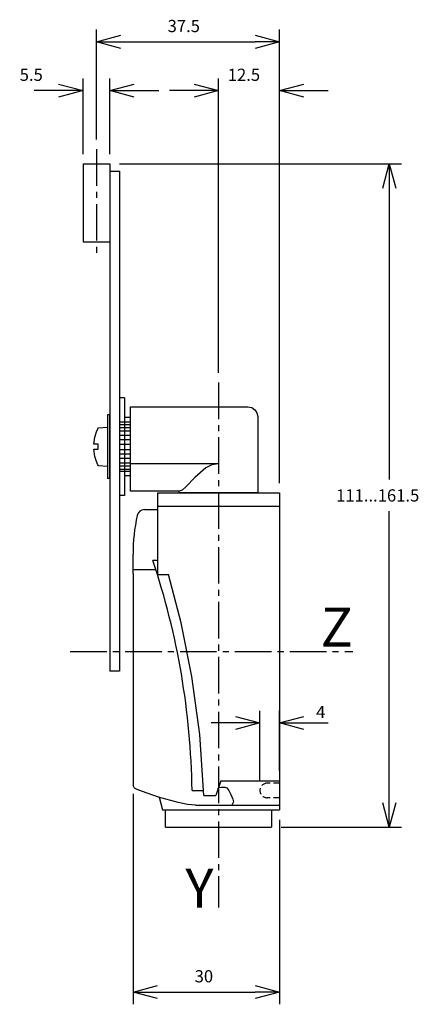
# Model space of a CAD drawing. Extents: x 1085 to 1167, y 14 to 216.
import ezdxf
from ezdxf.enums import TextEntityAlignment as Align

# ---------------------------------------------------------------- set-up
doc = ezdxf.new("R2010")
doc.units = 0
doc.header["$LTSCALE"] = 10
doc.header["$PDMODE"] = 32
doc.linetypes.add('AXES2', pattern=[1.125, 0.75, -0.125, 0.125, -0.125])
doc.linetypes.add('CACHE2', pattern=[0.1875, 0.125, -0.0625])
doc.layers.get('DEFPOINTS').update_dxf_attribs({"linetype": 'CONTINUOUS'})
for name, color, linetype in [('ALPHA', 254, 'CONTINUOUS'), ('AXE', 80, 'AXES2'), ('COTATION1', 2, 'CONTINUOUS'), ('POINTILLE_COURT', 41, 'CACHE2')]:
    doc.layers.add(name, color=color, linetype=linetype)
doc.styles.get("Standard").update_dxf_attribs({"font": 'txt', "height": 0.2})
doc.dimstyles.get("Standard").update_dxf_attribs({"dimtxt": 2.5, "dimasz": 2.5, "dimexe": 1.25, "dimexo": 0.625, "dimtad": 1, "dimcen": 2.5, "dimazin": 3, "dimtfac": 1, "dimtmove": 0, "dimatfit": 3})

# ---------------------------------------------------------------- blocks, each defined once
blk = doc.blocks.new('_OPEN30')
at = {"layer": 'COTATION1', "color": 0}
for p, q in [((-1, 0.267949), (0, 0)), ((0, 0), (-1, -0.267949)), ((0, 0), (-1, 0))]:
    blk.add_line(p, q, dxfattribs=at)
blk = doc.blocks.new('*D3')
at = {"layer": 'COTATION1', "color": 0}
for p, q in [((1108.100991, 57.045918), (1108.100991, 13.887007)), ((1138.100991, 51.728457), (1138.100991, 13.887007)), ((1113.100991, 16.387007), (1133.100991, 16.387007))]:
    blk.add_line(p, q, dxfattribs=at)
at = {"layer": 'DEFPOINTS', "color": 0}
for p in [(1108.100991, 59.045918), (1138.100991, 53.728457), (1138.100991, 16.387007)]:
    blk.add_point(p, dxfattribs=at)
at = {"layer": 'COTATION1', "color": 0, "xscale": 5, "yscale": 5, "zscale": 5, "rotation": 180}
blk.add_blockref('_OPEN30', (1108.100991, 16.387007), dxfattribs=at)
at = {"layer": 'COTATION1', "color": 0, "xscale": 5, "yscale": 5, "zscale": 5}
blk.add_blockref('_OPEN30', (1138.100991, 16.387007), dxfattribs=at)
at = {"layer": 'COTATION1', "color": 0}
blk.add_text('30', height=2.5, dxfattribs=at).set_placement((1120.720039, 18.387007))
blk = doc.blocks.new('*D8')
at = {"layer": 'COTATION1', "color": 0}
for p, q in [((1105.350991, 186.228457), (1163.100991, 186.228457)), ((1160.600991, 181.228457), (1160.600991, 121.478457)), ((1160.600991, 55.228457), (1160.600991, 114.978457)), ((1138.450991, 50.228457), (1163.100991, 50.228457))]:
    blk.add_line(p, q, dxfattribs=at)
at = {"layer": 'DEFPOINTS', "color": 0}
for p in [(1103.350991, 186.228457), (1136.450991, 50.228457), (1160.600991, 50.228457)]:
    blk.add_point(p, dxfattribs=at)
at = {"layer": 'COTATION1', "color": 0, "xscale": 5, "yscale": 5, "zscale": 5}
for p, rotation in [((1160.600991, 186.228457), 90), ((1160.600991, 50.228457), 270)]:
    blk.add_blockref('_OPEN30', p, dxfattribs=dict(at, rotation=rotation))
at = {"layer": 'COTATION1', "color": 0}
blk.add_text('111...161.5', height=2.5, dxfattribs=at).set_placement((1149.708134, 116.978457))
blk = doc.blocks.new('*D4')
at = {"layer": 'COTATION1', "color": 0}
for p, q in [((1125.600991, 143.390128), (1125.600991, 203.728457)), ((1138.100991, 120.728457), (1138.100991, 203.728457)), ((1120.600991, 201.228457), (1115.600991, 201.228457)), ((1143.100991, 201.228457), (1148.100991, 201.228457))]:
    blk.add_line(p, q, dxfattribs=at)
at = {"layer": 'DEFPOINTS', "color": 0}
for p in [(1138.100991, 201.228457), (1125.600991, 141.390128), (1138.100991, 118.728457)]:
    blk.add_point(p, dxfattribs=at)
at = {"layer": 'COTATION1', "color": 0, "xscale": 5, "yscale": 5, "zscale": 5}
blk.add_blockref('_OPEN30', (1125.600991, 201.228457), dxfattribs=at)
at = {"layer": 'COTATION1', "color": 0, "xscale": 5, "yscale": 5, "zscale": 5, "rotation": 180}
blk.add_blockref('_OPEN30', (1138.100991, 201.228457), dxfattribs=at)
at = {"layer": 'COTATION1', "color": 0}
blk.add_text('12.5', height=2.5, dxfattribs=at).set_placement((1127.505753, 203.228457))
blk = doc.blocks.new('*D5')
at = {"layer": 'COTATION1', "color": 0}
for p, q in [((1100.600991, 191.228457), (1100.600991, 213.728457)), ((1138.100991, 120.728457), (1138.100991, 213.728457)), ((1105.600991, 211.228457), (1133.100991, 211.228457))]:
    blk.add_line(p, q, dxfattribs=at)
at = {"layer": 'DEFPOINTS', "color": 0}
for p in [(1138.100991, 211.228457), (1100.600991, 189.228457), (1138.100991, 118.728457)]:
    blk.add_point(p, dxfattribs=at)
at = {"layer": 'COTATION1', "color": 0, "xscale": 5, "yscale": 5, "zscale": 5, "rotation": 180}
blk.add_blockref('_OPEN30', (1100.600991, 211.228457), dxfattribs=at)
at = {"layer": 'COTATION1', "color": 0, "xscale": 5, "yscale": 5, "zscale": 5}
blk.add_blockref('_OPEN30', (1138.100991, 211.228457), dxfattribs=at)
at = {"layer": 'COTATION1', "color": 0}
blk.add_text('37.5', height=2.5, dxfattribs=at).set_placement((1115.184325, 213.228457))
blk = doc.blocks.new('*D6')
at = {"layer": 'COTATION1', "color": 0}
for p, q in [((1097.850991, 188.228457), (1097.850991, 203.728457)), ((1103.350991, 188.228457), (1103.350991, 203.728457)), ((1092.850991, 201.228457), (1087.850991, 201.228457)), ((1108.350991, 201.228457), (1113.350991, 201.228457))]:
    blk.add_line(p, q, dxfattribs=at)
at = {"layer": 'DEFPOINTS', "color": 0}
for p in [(1103.350991, 201.228457), (1097.850991, 186.228457), (1103.350991, 186.228457)]:
    blk.add_point(p, dxfattribs=at)
at = {"layer": 'COTATION1', "color": 0, "xscale": 5, "yscale": 5, "zscale": 5}
blk.add_blockref('_OPEN30', (1097.850991, 201.228457), dxfattribs=at)
at = {"layer": 'COTATION1', "color": 0, "xscale": 5, "yscale": 5, "zscale": 5, "rotation": 180}
blk.add_blockref('_OPEN30', (1103.350991, 201.228457), dxfattribs=at)
at = {"layer": 'COTATION1', "color": 0}
blk.add_text('5.5', height=2.5, dxfattribs=at).set_placement((1084.874801, 203.228457))
blk = doc.blocks.new('*D7')
at = {"layer": 'COTATION1', "color": 0}
for p, q in [((1134.100991, 59.728457), (1134.100991, 74.087159)), ((1138.100991, 61.728457), (1138.100991, 74.087159)), ((1129.100991, 71.587159), (1124.100991, 71.587159)), ((1143.100991, 71.587159), (1148.100991, 71.587159))]:
    blk.add_line(p, q, dxfattribs=at)
at = {"layer": 'DEFPOINTS', "color": 0}
for p in [(1138.100991, 71.587159), (1138.100991, 59.728457), (1134.100991, 57.728457)]:
    blk.add_point(p, dxfattribs=at)
at = {"layer": 'COTATION1', "color": 0, "xscale": 5, "yscale": 5, "zscale": 5}
blk.add_blockref('_OPEN30', (1134.100991, 71.587159), dxfattribs=at)
at = {"layer": 'COTATION1', "color": 0, "xscale": 5, "yscale": 5, "zscale": 5, "rotation": 180}
blk.add_blockref('_OPEN30', (1138.100991, 71.587159), dxfattribs=at)
at = {"layer": 'COTATION1', "color": 0}
blk.add_text('4', height=2.5, dxfattribs=at).set_placement((1145.610505, 72.574117))

msp = doc.modelspace()

# ---------------------------------------------------------------- linework, layer by layer
at = {"layer": 'ALPHA'}
for p, q in [((1097.850991, 186.228457), (1103.350991, 186.228457)), ((1097.850991, 186.228457), (1097.850991, 170.228457)), ((1103.350991, 186.228457), (1103.350991, 82.228457)), ((1103.350991, 184.728457), (1105.350991, 184.728457)), ((1105.350991, 184.728457), (1105.350991, 82.228457)), ((1097.850991, 170.228457), (1103.350991, 170.228457)), ((1106.350991, 138.228457), (1105.350991, 138.228457)), ((1106.350991, 138.228457), (1106.350991, 118.228457)), ((1102.847562, 134.728457), (1102.847562, 121.728457)), ((1103.350991, 134.728457), (1102.847562, 134.728457)), ((1103.350991, 121.670905), (1103.350991, 134.741154)), ((1107.604548, 134.228457), (1106.350991, 134.228457)), ((1101.038331, 132.111213), (1102.847561, 132.228457)), ((1103.350991, 133.233092), (1103.350991, 123.17897)), ((1107.604686, 133.233092), (1105.350991, 133.233092)), ((1105.350991, 132.774673), (1107.604686, 132.774673)), ((1105.350991, 132.131773), (1107.604686, 132.131773)), ((1105.350991, 131.467202), (1107.604686, 131.467202)), ((1107.604686, 123.17897), (1107.604686, 133.233092)), ((1105.350991, 130.565921), (1107.604686, 130.565921)), ((1105.350991, 129.664641), (1107.604686, 129.664641)), ((1100.956648, 128.709459), (1100.045921, 128.709459)), ((1100.045921, 127.703713), (1100.956648, 127.703713)), ((1100.956648, 127.703713), (1100.956648, 128.709459)), ((1105.350991, 128.763357), (1107.604686, 128.763357)), ((1105.350991, 127.649815), (1107.604686, 127.649815)), ((1105.350991, 126.748534), (1107.604686, 126.748534)), ((1105.350991, 125.846141), (1107.604686, 125.846141)), ((1102.847561, 124.184715), (1101.038331, 124.300848)), ((1105.350991, 124.94486), (1107.604686, 124.94486)), ((1105.350991, 124.280289), (1107.604686, 124.280289)), ((1105.350991, 123.637389), (1107.604686, 123.637389)), ((1105.350991, 123.17897), (1107.604686, 123.17897)), ((1125.600328, 124.733481), (1107.733599, 124.733481)), ((1103.350991, 121.728457), (1102.847562, 121.728457)), ((1107.604548, 122.228457), (1106.350991, 122.228457)), ((1106.350991, 118.228457), (1105.350991, 118.228457)), ((1113.100991, 118.728457), (1113.100991, 102.014089)), ((1113.100991, 118.728457), (1138.100991, 118.728457)), ((1117.557698, 118.728457), (1117.557698, 119.097416)), ((1138.100991, 118.728457), (1138.100991, 53.728457)), ((1110.437819, 115.314173), (1113.100991, 115.314173)), ((1113.100991, 116.028457), (1138.100991, 116.028457)), ((1108.100991, 102.228457), (1108.100991, 106.204829)), ((1108.100991, 103.014089), (1112.785097, 103.014089)), ((1113.100991, 104.898623), (1112.169644, 104.898623)), ((1108.100991, 102.228457), (1108.100991, 58.780776)), ((1113.100991, 102.014089), (1115.394545, 102.014089)), ((1105.350991, 82.228457), (1103.350991, 82.228457)), ((1108.423144, 58.22333), (1108.100991, 58.780776)), ((1126.074747, 59.728457), (1125.074011, 56.728457)), ((1126.074747, 59.728457), (1138.100991, 59.728457)), ((1120.192912, 57.728457), (1122.55724, 57.728457)), ((1122.585142, 56.728457), (1125.074011, 56.728457)), ((1113.450516, 56.331078), (1114.100991, 53.728457)), ((1120.923893, 54.728457), (1138.100991, 54.728457)), ((1114.100991, 53.728457), (1138.100991, 53.728457)), ((1114.750991, 50.228457), (1114.750991, 53.728457)), ((1136.450991, 53.728457), (1136.450991, 50.228457)), ((1114.750991, 50.228457), (1136.450991, 50.228457))]:
    msp.add_line(p, q, dxfattribs=at)
at = {"layer": 'ALPHA', "flags": 128}
for points in [[(1107.603576, 119.097416), (1107.603588, 119.291621), (1107.603623, 119.840462), (1107.603749, 121.799402), (1107.603927, 124.568938), (1107.604131, 127.743772), (1107.604335, 130.918606), (1107.604513, 133.688142), (1107.604639, 135.647082), (1107.604674, 136.195923), (1107.604687, 136.390128)], [(1107.604687, 136.390128), (1107.874531, 136.390128), (1108.637135, 136.390128), (1109.822105, 136.390128), (1111.359045, 136.390128), (1115.207262, 136.390128), (1119.618633, 136.390128), (1124.030004, 136.390128), (1127.878222, 136.390128), (1129.415162, 136.390128), (1130.600131, 136.390128), (1131.362735, 136.390128), (1131.63258, 136.390128)], [(1133.643515, 134.378081), (1133.643515, 134.202329), (1133.643515, 133.705636), (1133.643515, 131.932827), (1133.643515, 129.426442), (1133.643515, 126.553269), (1133.643515, 123.680096), (1133.643515, 121.173711), (1133.643515, 119.400902), (1133.643515, 118.90421), (1133.643515, 118.728457)], [(1125.600329, 124.733481), (1124.253275, 124.491306), (1122.986067, 123.852846), (1120.726769, 121.915448), (1118.893593, 119.978051), (1118.159038, 119.33959), (1117.557698, 119.097416)], [(1117.557698, 119.097416), (1117.129982, 119.097416), (1116.002366, 119.097416), (1112.580637, 119.097416), (1109.158907, 119.097416), (1108.031292, 119.097416), (1107.603576, 119.097416)], [(1133.643515, 118.728457), (1133.462864, 118.728457), (1132.952328, 118.728457), (1131.130106, 118.728457), (1128.553862, 118.728457), (1125.600607, 118.728457), (1122.647351, 118.728457), (1120.071107, 118.728457), (1118.248885, 118.728457), (1117.738349, 118.728457), (1117.557698, 118.728457)], [(1122.585142, 56.728457), (1121.779375, 69.214045), (1120.150045, 81.073691), (1117.940614, 92.082127), (1115.394545, 102.014089)]]:
    msp.add_lwpolyline(points, dxfattribs=at)
at = {"layer": 'ALPHA', "extrusion": (0, 0, -1), "flags": 128}
for points in [[(-1131.63258, 136.390128), (-1132.415861, 136.232103), (-1133.055001, 135.801058), (-1133.485664, 135.161537), (-1133.643515, 134.378081)], [(-1100.045921, 128.709459), (-1100.250916, 130.191553), (-1100.586509, 131.255287), (-1100.89991, 131.896545), (-1101.038331, 132.111213)], [(-1101.038331, 124.300848), (-1100.89991, 124.515689), (-1100.586509, 125.157329), (-1100.250916, 126.221445), (-1100.045921, 127.703713)], [(-1120.923893, 54.728457), (-1119.236833, 54.883982), (-1117.323207, 55.250769), (-1113.340514, 56.356367), (-1110.024324, 57.521728), (-1108.943826, 57.963219), (-1108.423144, 58.22333)], [(-1125.490234, 57.976207), (-1125.752808, 58.342615), (-1126.147734, 58.413808)], [(-1126.147734, 58.413808), (-1126.887576, 58.413808), (-1127.337529, 58.282761), (-1127.730024, 57.699099), (-1128.12566, 56.893738), (-1128.340684, 56.440208)], [(-1128.340684, 56.440208), (-1128.570362, 55.94747), (-1128.648426, 55.37562), (-1128.331238, 54.728457)]]:
    msp.add_lwpolyline(points, dxfattribs=at)
at = {"layer": 'ALPHA'}
for centre, radius, start, end in [((1110.437819, 113.814173), 1.5, 90, 168.480193), ((1141.770578, 106.515651), 33.671021, 166.958519, 180.528913), ((963.75876, 55.387689), 156.451664, 0.857269, 18.449068)]:
    msp.add_arc(centre, radius, start, end, dxfattribs=at)
at = {"layer": 'AXE'}
for p, q in [((1100.600991, 189.228457), (1100.600991, 167.228457)), ((1125.600991, 141.390128), (1125.600991, 33.728457)), ((1095.227667, 86.228457), (1153.100991, 86.228457))]:
    msp.add_line(p, q, dxfattribs=at)
at = {"layer": 'POINTILLE_COURT'}
for p, q in [((1138.100991, 59.228457), (1135.600991, 59.228457)), ((1138.100991, 56.228457), (1135.600991, 56.228457))]:
    msp.add_line(p, q, dxfattribs=at)
msp.add_arc((1135.600991, 57.728457), 1.5, 90, 270, dxfattribs=at)

# ---------------------------------------------------------------- texts
at = {"layer": 'AXE'}
for s, p in [('Z', (1153.100991, 87.228457)), ('Y', (1124.600991, 33.728457))]:
    msp.add_text(s, height=8, dxfattribs=at).set_placement(p, align=Align.RIGHT)

# ---------------------------------------------------------------- dimensions: what is measured, and where the dimension line sits
at = {"layer": 'COTATION1'}
for base, p1, p2, picture, middle in [((1138.100991, 211.228457), (1100.600991, 189.228457), (1138.100991, 118.728457), '*D5', (1119.350991, 214.478457)), ((1138.100991, 201.228457), (1125.600991, 141.390128), (1138.100991, 118.728457), '*D4', (1131.850991, 204.478457)), ((1138.100991, 16.387007), (1108.100991, 59.045918), (1138.100991, 53.728457), '*D3', (1123.100991, 19.637007))]:
    dim = msp.add_linear_dim(base=base, p1=p1, p2=p2, dimstyle='Standard', dxfattribs=at)
    dim.commit()
    dim.dimension.update_dxf_attribs({"geometry": picture, "text_midpoint": middle})
for base, p1, p2, picture, middle in [((1103.350991, 201.228457), (1097.850991, 186.228457), (1103.350991, 186.228457), '*D6', (1087.850991, 201.228457)), ((1138.100991, 71.587159), (1134.100991, 57.728457), (1138.100991, 59.728457), '*D7', (1146.860505, 73.824117))]:
    dim = msp.add_linear_dim(base=base, p1=p1, p2=p2, dimstyle='Standard', dxfattribs=at)
    dim.commit()
    dim.dimension.update_dxf_attribs({"geometry": picture, "text_midpoint": middle, "dimtype": 128})
dim = msp.add_linear_dim(base=(1160.600991, 50.228457), p1=(1103.350991, 186.228457), p2=(1136.450991, 50.228457), angle=90, text='111...161.5', dimstyle='Standard', dxfattribs=at)
dim.commit()
dim.dimension.update_dxf_attribs({"geometry": '*D8', "text_midpoint": (1160.600991, 118.228457)})

doc.saveas('drawing.dxf')
